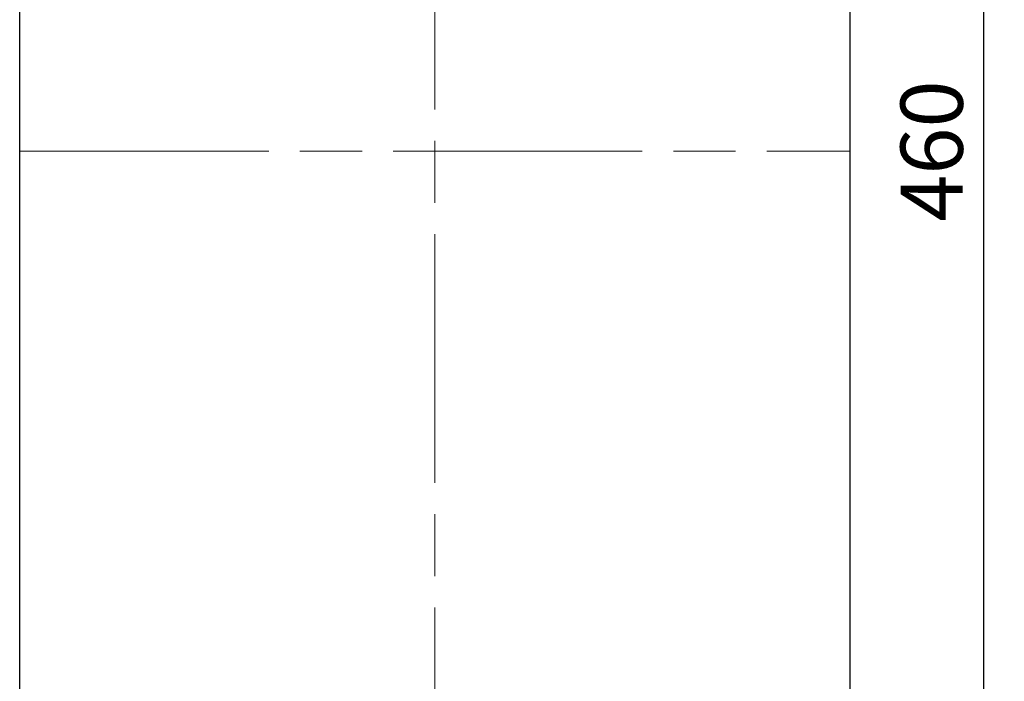
# Model space of a CAD drawing. Extents: x 16 to 415, y 5 to 292.
# Drawn here: x 56 to 104, y 193 to 225 of the extents above; entities that cross this region are included whole.
import ezdxf

# ---------------------------------------------------------------- set-up
doc = ezdxf.new("R2010")
doc.units = 0
doc.header["$MEASUREMENT"] = 0
doc.header["$PDMODE"] = 2
doc.header["$PDSIZE"] = -0.01
doc.linetypes.add('CENTERLINE', pattern=[30, 12, -1.5, 3, -1.5, 12])
doc.layers.get('0').update_dxf_attribs({"linetype": 'CONTINUOUS'})
doc.layers.get('Defpoints').update_dxf_attribs({"linetype": 'CONTINUOUS'})
doc.layers.add('Auxiliar', color=7, linetype='CONTINUOUS', lineweight=9)
doc.styles.get("Standard").update_dxf_attribs({"font": 'monotxt.shx'})
doc.dimstyles.new('DSTYLE1', dxfattribs={"dimtxt": 15, "dimasz": 3, "dimexe": 1, "dimexo": 0, "dimgap": 1.5, "dimtad": 1, "dimdec": 1, "dimlfac": 5, "dimrnd": 0.1, "dimzin": 11, "dimdsep": 46, "dimtxsty": 'STANDARD', "dimcen": 0.09, "dimadec": 0, "dimazin": 0, "dimtp": 1, "dimtm": 1, "dimtfac": 1, "dimtdec": 4, "dimtofl": 0, "dimtmove": 0, "dimatfit": 3, "dimfxl": 1, "dimtolj": 1, "dimtzin": 0, "dimarcsym": 0})

# ---------------------------------------------------------------- blocks, each defined once
blk = doc.blocks.new('*D19')
at = {"layer": 'Auxiliar', "color": 0, "linetype": 'Continuous', "lineweight": -2, "transparency": 16777216}
for p, q in [((92.75, 264.791), (103.695, 264.791)), ((102.695, 261.791), (102.695, 175.791)), ((92.75, 172.791), (103.695, 172.791))]:
    blk.add_line(p, q, dxfattribs=at)
at = {"layer": 'Auxiliar', "color": 0, "linetype": 'Continuous', "transparency": 16777216}
for points in [[(102.195, 261.791), (103.195, 261.791), (102.695, 264.791)], [(102.195, 175.791), (103.195, 175.791), (102.695, 172.791)]]:
    blk.add_solid(points, dxfattribs=at)
at = {"layer": 'Defpoints', "color": 0, "linetype": 'Continuous', "transparency": 16777216}
for p in [(92.25, 264.791), (92.25, 172.791), (102.695, 172.791)]:
    blk.add_point(p, dxfattribs=at)
at = {"layer": 'Auxiliar', "color": 0, "linetype": 'Continuous', "lineweight": 9, "transparency": 16777216, "insert": (100.195, 218.791), "char_height": 3, "attachment_point": 5, "rotation": 90}
blk.add_mtext('\\A1;460', dxfattribs=at)

msp = doc.modelspace()

# ---------------------------------------------------------------- linework, layer by layer
at = {"color": 160, "linetype": 'Continuous'}
for p, q in [((56.25, 169.271), (56.25, 268.311)), ((96.25, 268.311), (96.25, 169.271))]:
    msp.add_line(p, q, dxfattribs=at)
at = {"layer": 'Auxiliar', "color": 1, "linetype": 'CENTERLINE', "lineweight": 9}
for p, q in [((76.25, 268.791), (76.25, 168.791)), ((56.25, 218.791), (96.25, 218.791))]:
    msp.add_line(p, q, dxfattribs=at)

# ---------------------------------------------------------------- dimensions: what is measured, and where the dimension line sits
at = {"layer": 'Auxiliar', "color": 1, "linetype": 'Continuous', "lineweight": 9}
dim = msp.add_linear_dim(base=(102.695, 172.791), p1=(92.25, 264.791), p2=(92.25, 172.791), angle=90, dimstyle='DSTYLE1', override={"dimtxt": 3, "dimexo": 0.5, "dimgap": 1, "dimdec": 0, "dimrnd": 0, "dimzin": 0, "dimtp": 0.005, "dimtm": -0.005, "dimtdec": 0, "dimtofl": 1}, dxfattribs=at)
dim.commit()
dim.dimension.update_dxf_attribs({"geometry": '*D19', "text_midpoint": (100.195, 218.791)})

doc.saveas('drawing.dxf')
